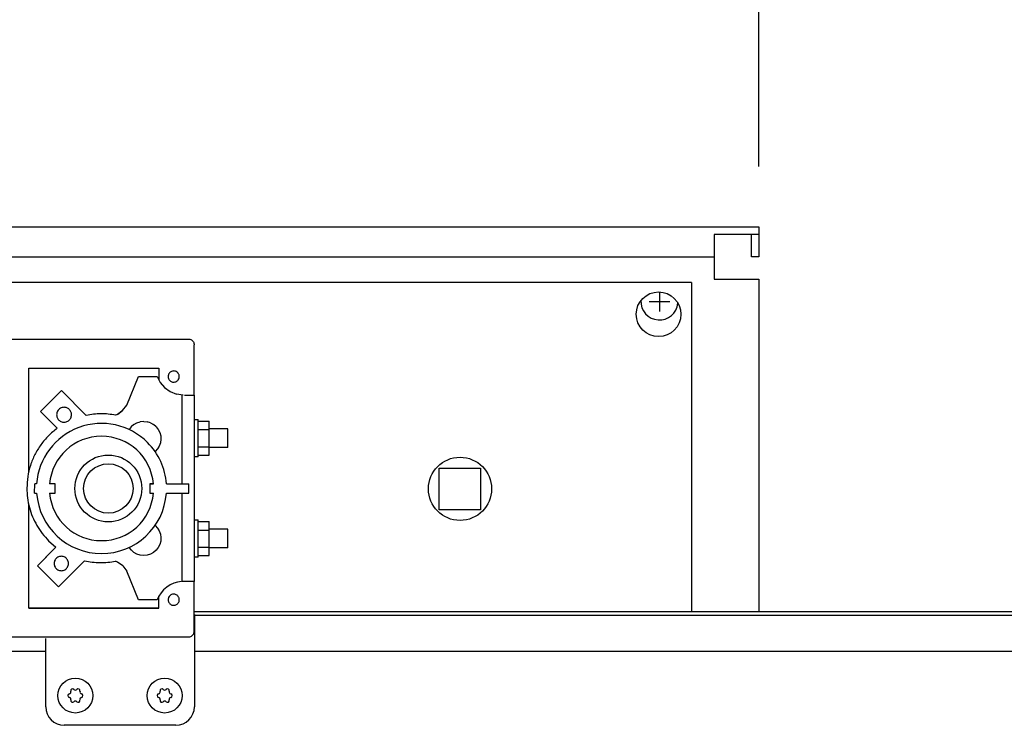
# Model space of a CAD drawing. Units: millimetres. Extents: x 45707 to 62814, y -56703 to -46285.
# Drawn here: x 50678 to 50943, y -48098 to -47909 of the extents above; entities that cross this region are included whole.
import ezdxf

# ---------------------------------------------------------------- set-up
doc = ezdxf.new("R2010")
doc.units = ezdxf.units.MM
doc.layers.add('1', color=7, linetype='Continuous')
doc.styles.add('CONVERTER_18', font='txt.shx', dxfattribs={"width": 0.9})
doc.dimstyles.new('ME10_DIM_64', dxfattribs={"dimtxt": 74.75, "dimasz": 74.75, "dimexe": 24.375, "dimexo": 16.25, "dimgap": 29.25, "dimtad": 1, "dimdec": 1, "dimlfac": 0.03937, "dimdsep": 46, "dimtxsty": 'CONVERTER_18', "dimsah": 1, "dimcen": 0.09, "dimclrd": 6, "dimclre": 6, "dimclrt": 3, "dimadec": 0, "dimazin": 0, "dimtfac": 1, "dimtdec": 4, "dimtix": 1, "dimtmove": 0, "dimatfit": 3, "dimfxl": 1, "dimtolj": 1, "dimtzin": 0, "dimarcsym": 0})
doc.dimstyles.new('ME10_DIM_66', dxfattribs={"dimtxt": 74.75, "dimasz": 74.75, "dimexe": 24.375, "dimexo": 16.25, "dimgap": 29.25, "dimtad": 1, "dimdec": 1, "dimlfac": 0.03937, "dimdsep": 46, "dimtxsty": 'CONVERTER_18', "dimsah": 1, "dimcen": 0.09, "dimclrd": 6, "dimclre": 6, "dimclrt": 3, "dimadec": 0, "dimazin": 0, "dimtfac": 1, "dimtdec": 4, "dimtix": 1, "dimtmove": 0, "dimatfit": 3, "dimfxl": 1, "dimtolj": 1, "dimtzin": 0, "dimarcsym": 0})
doc.dimstyles.new('ME10_DIM_72', dxfattribs={"dimtxt": 74.75, "dimasz": 74.75, "dimexe": 24.375, "dimexo": 16.25, "dimgap": 29.25, "dimtad": 1, "dimdec": 1, "dimlfac": 0.03937, "dimdsep": 46, "dimtxsty": 'CONVERTER_18', "dimsah": 1, "dimcen": 0.09, "dimclrd": 6, "dimclre": 6, "dimclrt": 3, "dimadec": 0, "dimazin": 0, "dimtfac": 1, "dimtdec": 4, "dimtix": 1, "dimtmove": 0, "dimatfit": 3, "dimfxl": 1, "dimtolj": 1, "dimtzin": 0, "dimarcsym": 0})

# ---------------------------------------------------------------- blocks, each defined once
blk = doc.blocks.new('*D57')
at = {"layer": '1', "color": 6, "linetype": 'Continuous'}
for p, q in [((49127.2, -48061.99), (49127.2, -47525.18)), ((51427.2, -48061.99), (51427.2, -47525.18)), ((49127.2, -47549.55), (51427.2, -47549.55))]:
    blk.add_line(p, q, dxfattribs=at)
at = {"layer": '1', "color": 6}
for points in [[(49201.95, -47539.71), (49201.95, -47559.39), (49127.2, -47549.55)], [(51352.45, -47559.39), (51352.45, -47539.71), (51427.2, -47549.55)]]:
    blk.add_solid(points, dxfattribs=at)
at = {"layer": '1', "color": 3, "insert": (50204.35, -47519.92), "char_height": 74.75, "attachment_point": 7, "rotation": 0.0001, "line_spacing_factor": 0.454545, "style": 'CONVERTER_18'}
blk.add_mtext('90.6', dxfattribs=at)
blk = doc.blocks.new('*D59')
at = {"layer": '1', "color": 6, "linetype": 'Continuous'}
for p, q in [((50877.2, -47948.05), (50877.2, -47671.17)), ((51031.2, -47948.05), (51031.2, -47671.17)), ((50727.7, -47695.55), (50877.2, -47695.55)), ((50877.2, -47695.55), (51031.2, -47695.55)), ((51031.2, -47695.55), (51180.7, -47695.55))]:
    blk.add_line(p, q, dxfattribs=at)
at = {"layer": '1', "color": 6}
for points in [[(50802.45, -47705.39), (50802.45, -47685.71), (50877.2, -47695.55)], [(51105.95, -47685.71), (51105.95, -47705.39), (51031.2, -47695.55)]]:
    blk.add_solid(points, dxfattribs=at)
at = {"layer": '1', "color": 3, "insert": (50908.56, -47665.92), "char_height": 74.75, "attachment_point": 7, "rotation": 0.0001, "line_spacing_factor": 0.454545, "style": 'CONVERTER_18'}
blk.add_mtext('6.1', dxfattribs=at)
blk = doc.blocks.new('*D65')
at = {"layer": '1', "color": 6, "linetype": 'Continuous'}
for p, q in [((50527.2, -47948.05), (50527.2, -47671.17)), ((50877.2, -47948.05), (50877.2, -47671.17)), ((50527.2, -47695.55), (50877.2, -47695.55))]:
    blk.add_line(p, q, dxfattribs=at)
at = {"layer": '1', "color": 6}
for points in [[(50601.95, -47685.71), (50601.95, -47705.39), (50527.2, -47695.55)], [(50802.45, -47705.39), (50802.45, -47685.71), (50877.2, -47695.55)]]:
    blk.add_solid(points, dxfattribs=at)
at = {"layer": '1', "color": 3, "insert": (50629.17, -47665.92), "char_height": 74.75, "attachment_point": 7, "rotation": 0.0001, "line_spacing_factor": 0.454545, "style": 'CONVERTER_18'}
blk.add_mtext('13.8', dxfattribs=at)

msp = doc.modelspace()

# ---------------------------------------------------------------- linework, layer by layer
at = {"color": 2, "linetype": 'Continuous'}
for p, q in [((50877.2, -47966.3), (50865.2, -47966.3)), ((50877.2, -47966.3), (50865.2, -47966.3)), ((50875.2, -47972.3), (50875.2, -47966.3)), ((50875.2, -47972.3), (50875.2, -47966.3)), ((50877.2, -47972.3), (50875.2, -47972.3)), ((50877.2, -47972.3), (50875.2, -47972.3))]:
    msp.add_line(p, q, dxfattribs=at)
at = {"color": 6, "linetype": 'Continuous'}
for p, q in [((50547.7, -47972.3), (50865.2, -47972.3)), ((50547.7, -47972.3), (50865.2, -47972.3)), ((50859.1, -47979.2), (50545.1, -47979.2)), ((50859.1, -47979.2), (50859.1, -48067.7)), ((50680.78, -48002.21), (50715.78, -48002.21)), ((50680.78, -48030.14), (50680.78, -48002.21)), ((50715.78, -48002.21), (50715.78, -48005.44)), ((50707.15, -48012.22), (50710.29, -48004.52)), ((50710.29, -48004.52), (50715.3, -48004.53)), ((50715.3, -48004.53), (50716.15, -48006.13)), ((50716.15, -48006.13), (50717.35, -48007.49)), ((50717.35, -48007.49), (50718.82, -48008.54)), ((50689.63, -48008.3), (50683.96, -48013.94)), ((50696.27, -48014.94), (50689.63, -48008.3)), ((50718.82, -48008.54), (50720.5, -48009.23)), ((50722.29, -48009.52), (50720.5, -48009.23)), ((50722.09, -48033.35), (50722.09, -48009.59)), ((50722.66, -48009.53), (50723.27, -48009.52)), ((50723.27, -48009.52), (50723.78, -48009.52)), ((50723.78, -48009.52), (50724.3, -48009.52)), ((50724.3, -48009.52), (50724.69, -48009.52)), ((50724.69, -48009.52), (50724.98, -48009.52)), ((50706.05, -48013.6), (50707.15, -48012.22)), ((50683.96, -48013.94), (50688.44, -48018.42)), ((50704.66, -48014.68), (50704.14, -48014.9)), ((50704.66, -48014.68), (50706.05, -48013.6)), ((50705.35, -48014.14), (50704.66, -48014.68)), ((50706.05, -48013.6), (50705.35, -48014.14)), ((50708.39, -48018.02), (50707.83, -48018.77)), ((50709.09, -48017.41), (50708.39, -48018.02)), ((50709.09, -48017.41), (50709.9, -48016.95)), ((50709.9, -48016.95), (50710.8, -48016.68)), ((50711.72, -48016.58), (50710.8, -48016.68)), ((50711.72, -48016.58), (50712.65, -48016.67)), ((50713.54, -48016.94), (50712.65, -48016.67)), ((50713.54, -48016.94), (50714.36, -48017.39)), ((50715.07, -48017.99), (50714.36, -48017.39)), ((50715.07, -48017.99), (50715.64, -48018.72)), ((50725.33, -48016.06), (50726.33, -48016.06)), ((50726.33, -48016.46), (50729.33, -48016.46)), ((50729.34, -48018.77), (50729.33, -48016.46)), ((50734.33, -48018.56), (50729.33, -48018.56)), ((50715.64, -48018.72), (50716.06, -48019.55)), ((50716.06, -48019.55), (50716.3, -48020.45)), ((50716.3, -48020.45), (50716.35, -48021.38)), ((50726.34, -48018.77), (50729.34, -48018.77)), ((50729.34, -48023.37), (50729.34, -48018.77)), ((50715.9, -48023.18), (50715.41, -48023.97)), ((50716.21, -48022.3), (50715.9, -48023.18)), ((50716.35, -48021.38), (50716.21, -48022.3)), ((50726.34, -48023.37), (50729.34, -48023.37)), ((50729.33, -48025.66), (50729.34, -48023.37)), ((50734.33, -48023.56), (50729.33, -48023.56)), ((50715.41, -48023.97), (50714.77, -48024.65)), ((50726.33, -48026.06), (50725.33, -48026.06)), ((50726.33, -48025.68), (50729.33, -48025.66)), ((50682.37, -48035.85), (50682.4, -48033.38)), ((50682.92, -48033.35), (50682.4, -48033.38)), ((50687.87, -48033.35), (50686.39, -48033.38)), ((50687.9, -48035.88), (50687.87, -48033.35)), ((50713.37, -48033.35), (50713.4, -48035.88)), ((50714.35, -48033.35), (50713.37, -48033.35)), ((50713.37, -48033.35), (50714.32, -48033.35)), ((50717.83, -48033.35), (50723.87, -48033.35)), ((50723.88, -48035.88), (50723.87, -48033.35)), ((50682.37, -48035.85), (50682.92, -48035.88)), ((50686.4, -48035.88), (50687.9, -48035.88)), ((50713.4, -48035.88), (50714.34, -48035.88)), ((50717.83, -48035.88), (50723.88, -48035.88)), ((50722.09, -48059.59), (50722.09, -48035.88)), ((50680.78, -48066.81), (50680.78, -48038.92)), ((50714.77, -48044.55), (50715.41, -48045.23)), ((50725.33, -48043.06), (50726.33, -48043.06)), ((50726.33, -48043.46), (50729.33, -48043.46)), ((50729.34, -48045.77), (50729.33, -48043.46)), ((50715.41, -48045.23), (50715.9, -48046.02)), ((50715.9, -48046.02), (50716.21, -48046.9)), ((50716.21, -48046.9), (50716.35, -48047.82)), ((50726.34, -48045.77), (50729.34, -48045.77)), ((50734.33, -48045.56), (50729.33, -48045.56)), ((50729.34, -48050.37), (50729.34, -48045.77)), ((50686.15, -48048.67), (50688.12, -48050.39)), ((50716.06, -48049.65), (50715.64, -48050.48)), ((50716.3, -48048.75), (50716.06, -48049.65)), ((50716.35, -48047.82), (50716.3, -48048.75)), ((50726.34, -48050.37), (50729.34, -48050.37)), ((50729.33, -48052.66), (50729.34, -48050.37)), ((50688.12, -48050.39), (50683.14, -48055.37)), ((50683.14, -48055.37), (50687.4, -48051.09)), ((50688.12, -48050.39), (50687.4, -48051.09)), ((50708.4, -48051.17), (50707.85, -48050.46)), ((50709.1, -48051.78), (50708.4, -48051.17)), ((50709.91, -48052.24), (50709.1, -48051.78)), ((50710.8, -48052.52), (50709.91, -48052.24)), ((50711.72, -48052.62), (50710.8, -48052.52)), ((50712.65, -48052.53), (50711.72, -48052.62)), ((50713.54, -48052.26), (50712.65, -48052.53)), ((50714.36, -48051.81), (50713.54, -48052.26)), ((50715.07, -48051.21), (50714.36, -48051.81)), ((50715.64, -48050.48), (50715.07, -48051.21)), ((50726.33, -48052.66), (50729.33, -48052.66)), ((50734.33, -48050.56), (50729.33, -48050.56)), ((50683.14, -48055.37), (50688.8, -48061.03)), ((50688.8, -48061.03), (50695.81, -48054.02)), ((50704.66, -48054.37), (50704.14, -48054.15)), ((50706.06, -48055.44), (50704.66, -48054.37)), ((50706.06, -48055.44), (50707.16, -48056.83)), ((50726.33, -48053.06), (50725.33, -48053.06)), ((50710.3, -48064.53), (50707.16, -48056.83)), ((50722.21, -48059.59), (50722.09, -48059.59)), ((50722.36, -48059.59), (50722.21, -48059.59)), ((50722.72, -48059.59), (50722.36, -48059.59)), ((50723.32, -48059.59), (50722.72, -48059.59)), ((50723.88, -48059.59), (50723.32, -48059.59)), ((50724.38, -48059.59), (50723.88, -48059.59)), ((50724.78, -48059.58), (50724.38, -48059.59)), ((50725.09, -48059.58), (50724.78, -48059.58)), ((50715.78, -48066.81), (50715.78, -48063.51)), ((50715.3, -48064.53), (50710.3, -48064.53)), ((50715.78, -48066.81), (50680.78, -48066.81)), ((50680.78, -48066.81), (50686.6, -48066.81)), ((50686.6, -48066.81), (50715.78, -48066.81))]:
    msp.add_line(p, q, dxfattribs=at)
at = {"color": 1, "linetype": 'Continuous'}
for p, q in [((50606.64, -47994.45), (50723.78, -47994.45)), ((50725.28, -48009.53), (50725.28, -47996.01)), ((50724.98, -48009.52), (50725.16, -48009.53)), ((50725.16, -48009.53), (50725.28, -48009.53)), ((50725.34, -48009.58), (50725.28, -48009.53)), ((50725.34, -48059.58), (50725.34, -48009.58)), ((50725.28, -48059.58), (50725.09, -48059.58)), ((50725.34, -48059.58), (50725.28, -48059.58)), ((50725.28, -48073.01), (50725.28, -48059.58)), ((50606.68, -48074.51), (50723.78, -48074.51)), ((50720.35, -48098.27), (50690.31, -48098.27))]:
    msp.add_line(p, q, dxfattribs=at)
at = {"color": 6, "linetype": 'Continuous'}
for centre, radius in [((50850.2, -47987.75), 6), ((50796.8, -48034.7), 8.5)]:
    msp.add_circle(centre, radius, dxfattribs=at)
for centre, radius, start, end in [((50691.83, -48090.27), 0.495, 102.5908, 180), ((50691.61, -48089.26), 0.537, 282.5908, 17.4092), ((50692.59, -48088.96), 0.495, 120, 197.4092), ((50692.59, -48088.96), 0.495, 42.5908, 120), ((50693.35, -48088.26), 0.537, 222.5908, 317.4092), ((50694.11, -48088.96), 0.495, 60, 137.4092), ((50694.11, -48088.96), 0.495, 342.5908, 60), ((50695.1, -48089.26), 0.537, 162.5908, 257.4092), ((50694.87, -48090.27), 0.495, 0, 77.4092), ((50715.83, -48090.27), 0.495, 102.5908, 180), ((50715.61, -48089.26), 0.537, 282.5908, 17.4092), ((50716.59, -48088.96), 0.495, 120, 197.4092), ((50716.59, -48088.96), 0.495, 42.5908, 120), ((50717.35, -48088.26), 0.537, 222.5908, 317.4092), ((50718.11, -48088.96), 0.495, 60, 137.4092), ((50718.11, -48088.96), 0.495, 342.5908, 60), ((50719.1, -48089.26), 0.537, 162.5908, 257.4092), ((50718.87, -48090.27), 0.495, 0, 77.4092), ((50691.83, -48090.27), 0.495, 180, 257.4092), ((50691.61, -48091.28), 0.537, 342.5908, 77.4092), ((50692.59, -48091.59), 0.495, 162.5908, 240), ((50692.59, -48091.59), 0.495, 240, 317.4092), ((50693.35, -48092.29), 0.537, 42.5908, 137.4092), ((50694.11, -48091.59), 0.495, 222.5908, 300), ((50694.11, -48091.59), 0.495, 300, 17.4092), ((50695.1, -48091.28), 0.537, 102.5908, 197.4092), ((50694.87, -48090.27), 0.495, 282.5908, 0), ((50715.83, -48090.27), 0.495, 180, 257.4092), ((50715.61, -48091.28), 0.537, 342.5908, 77.4092), ((50716.59, -48091.59), 0.495, 162.5908, 240), ((50716.59, -48091.59), 0.495, 240, 317.4092), ((50717.35, -48092.29), 0.537, 42.5908, 137.4092), ((50718.11, -48091.59), 0.495, 222.5908, 300), ((50718.11, -48091.59), 0.495, 300, 17.4092), ((50719.1, -48091.28), 0.537, 102.5908, 197.4092), ((50718.87, -48090.27), 0.495, 282.5908, 0)]:
    msp.add_arc(centre, radius, start, end, dxfattribs=at)
at = {"color": 1, "linetype": 'Continuous'}
for points in [[(50723.78, -47994.45), (50724.17, -47994.5), (50724.53, -47994.65), (50724.84, -47994.89), (50725.08, -47995.2), (50725.23, -47995.57), (50725.28, -47996.01)], [(50723.78, -48074.51), (50724.17, -48074.46), (50724.53, -48074.31), (50724.84, -48074.07), (50725.08, -48073.76), (50725.23, -48073.4), (50725.28, -48073.01)]]:
    msp.add_spline(points, degree=3, dxfattribs=at)
at = {"color": 6, "linetype": 'Continuous'}
for points in [[(50720.85, -48003.45), (50720.49, -48003.19), (50720.08, -48003.04), (50719.64, -48003.02), (50719.21, -48003.13), (50718.83, -48003.35), (50718.54, -48003.68), (50718.35, -48004.08), (50718.28, -48004.51)], [(50720.85, -48003.45), (50720.49, -48003.19), (50720.08, -48003.04), (50719.64, -48003.02), (50719.21, -48003.13), (50718.83, -48003.35), (50718.54, -48003.68), (50718.35, -48004.08), (50718.28, -48004.51)], [(50718.28, -48004.51), (50718.32, -48004.81), (50718.4, -48005.09), (50718.54, -48005.35), (50718.73, -48005.58)], [(50718.28, -48004.51), (50718.32, -48004.81), (50718.4, -48005.09), (50718.54, -48005.35), (50718.73, -48005.58)], [(50718.73, -48005.58), (50719.08, -48005.84), (50719.49, -48005.99), (50719.93, -48006.01), (50720.36, -48005.9), (50720.74, -48005.68), (50721.03, -48005.35), (50721.22, -48004.95), (50721.29, -48004.52)], [(50721.29, -48004.52), (50721.26, -48004.22), (50721.17, -48003.94), (50721.03, -48003.68), (50720.85, -48003.45)], [(50690.3, -48012.78), (50689.78, -48012.84), (50689.3, -48013.04), (50688.88, -48013.36), (50688.57, -48013.78), (50688.37, -48014.26), (50688.3, -48014.78)], [(50691.71, -48013.36), (50691.41, -48013.11), (50691.06, -48012.93), (50690.69, -48012.81), (50690.3, -48012.78)], [(50688.3, -48014.78), (50688.34, -48015.17), (50688.45, -48015.54), (50688.63, -48015.89), (50688.88, -48016.19)], [(50688.88, -48016.19), (50689.25, -48016.48), (50689.68, -48016.68), (50690.14, -48016.77), (50690.61, -48016.75), (50691.06, -48016.62), (50691.47, -48016.39), (50691.82, -48016.08), (50692.08, -48015.68), (50692.24, -48015.24), (50692.3, -48014.78)], [(50692.3, -48014.78), (50692.26, -48014.39), (50692.14, -48014.01), (50691.96, -48013.66), (50691.71, -48013.36)], [(50704.14, -48014.9), (50702.18, -48014.61), (50700.2, -48014.53), (50698.23, -48014.63), (50696.27, -48014.94)], [(50704.14, -48014.9), (50702.18, -48014.61), (50700.2, -48014.53), (50698.23, -48014.63), (50696.27, -48014.94)], [(50688.44, -48018.42), (50686.08, -48020.46), (50684.07, -48022.84), (50682.45, -48025.5), (50681.26, -48028.39), (50680.54, -48031.42), (50680.3, -48034.53)], [(50688.44, -48018.42), (50686.08, -48020.46), (50684.07, -48022.84), (50682.45, -48025.5), (50681.26, -48028.39), (50680.54, -48031.42), (50680.3, -48034.53)], [(50726.34, -48021.07), (50726.34, -48020.1), (50726.34, -48019.15), (50726.34, -48018.29), (50726.34, -48017.53), (50726.34, -48016.9), (50726.33, -48016.46), (50726.33, -48016.22), (50726.33, -48016.06)], [(50734.34, -48021.06), (50734.33, -48020.42), (50734.33, -48019.81), (50734.33, -48019.29), (50734.33, -48018.89), (50734.33, -48018.7), (50734.33, -48018.56)], [(50726.33, -48026.06), (50726.33, -48025.9), (50726.33, -48025.68), (50726.34, -48025.22), (50726.34, -48024.6), (50726.34, -48023.84), (50726.34, -48022.98), (50726.34, -48022.05), (50726.34, -48021.07)], [(50734.33, -48023.56), (50734.33, -48023.42), (50734.33, -48023.22), (50734.33, -48022.83), (50734.33, -48022.31), (50734.33, -48021.71), (50734.34, -48021.06)], [(50680.3, -48034.53), (50680.47, -48037.14), (50680.98, -48039.7), (50681.82, -48042.18), (50682.98, -48044.53), (50684.43, -48046.7), (50686.15, -48048.67)], [(50680.3, -48034.53), (50680.47, -48037.14), (50680.98, -48039.7), (50681.82, -48042.18), (50682.98, -48044.53), (50684.43, -48046.7), (50686.15, -48048.67)], [(50726.34, -48048.07), (50726.34, -48047.09), (50726.34, -48046.15), (50726.34, -48045.29), (50726.34, -48044.53), (50726.34, -48043.9), (50726.33, -48043.46), (50726.33, -48043.22), (50726.33, -48043.06)], [(50734.33, -48048.06), (50734.33, -48047.42), (50734.33, -48046.81), (50734.33, -48046.29), (50734.33, -48045.89), (50734.33, -48045.7), (50734.33, -48045.56)], [(50726.33, -48053.06), (50726.33, -48052.89), (50726.33, -48052.66), (50726.34, -48052.21), (50726.34, -48051.6), (50726.34, -48050.84), (50726.34, -48049.98), (50726.34, -48049.05), (50726.34, -48048.07)], [(50734.33, -48050.56), (50734.33, -48050.41), (50734.33, -48050.22), (50734.33, -48049.83), (50734.33, -48049.31), (50734.33, -48048.71), (50734.33, -48048.06)], [(50689.55, -48052.84), (50689.05, -48052.91), (50688.58, -48053.1), (50688.18, -48053.41), (50687.87, -48053.81), (50687.68, -48054.27), (50687.61, -48054.78)], [(50691.48, -48054.78), (50691.42, -48054.27), (50691.22, -48053.81), (50690.92, -48053.41), (50690.52, -48053.1), (50690.05, -48052.91), (50689.55, -48052.84)], [(50687.61, -48054.78), (50687.68, -48055.28), (50687.87, -48055.74), (50688.18, -48056.15), (50688.58, -48056.45), (50689.05, -48056.65), (50689.55, -48056.71), (50690.05, -48056.65), (50690.52, -48056.45), (50690.92, -48056.15), (50691.22, -48055.74), (50691.42, -48055.28), (50691.48, -48054.78)], [(50695.81, -48054.02), (50697.87, -48054.38), (50699.97, -48054.52), (50702.06, -48054.45), (50704.14, -48054.15)], [(50720.85, -48063.45), (50720.49, -48063.19), (50720.08, -48063.04), (50719.64, -48063.02), (50719.21, -48063.13), (50718.83, -48063.36), (50718.54, -48063.68), (50718.35, -48064.08), (50718.29, -48064.52)], [(50720.85, -48063.45), (50720.49, -48063.19), (50720.08, -48063.04), (50719.64, -48063.02), (50719.21, -48063.13), (50718.83, -48063.36), (50718.54, -48063.68), (50718.35, -48064.08), (50718.29, -48064.52)], [(50721.29, -48064.52), (50721.26, -48064.22), (50721.17, -48063.94), (50721.03, -48063.68), (50720.85, -48063.45)], [(50718.29, -48064.52), (50718.31, -48064.81), (50718.4, -48065.09), (50718.54, -48065.35), (50718.73, -48065.58)], [(50718.29, -48064.52), (50718.31, -48064.81), (50718.4, -48065.09), (50718.54, -48065.35), (50718.73, -48065.58)], [(50718.73, -48065.58), (50719.08, -48065.84), (50719.49, -48065.99), (50719.93, -48066.01), (50720.36, -48065.9), (50720.74, -48065.67), (50721.03, -48065.35), (50721.22, -48064.95), (50721.29, -48064.52)]]:
    msp.add_spline(points, degree=3, dxfattribs=at)
at = {"layer": '1', "color": 2, "linetype": 'Continuous'}
for p, q in [((50527.2, -47964.3), (50877.2, -47964.3)), ((50527.2, -47964.3), (50877.2, -47964.3)), ((50877.2, -47964.3), (50877.2, -47972.3)), ((50877.2, -47964.3), (50877.2, -47972.3)), ((50865.2, -47966.3), (50865.2, -47978.3)), ((50865.2, -47966.3), (50865.2, -47978.3)), ((50865.2, -47978.3), (50877.2, -47978.3)), ((50865.2, -47978.3), (50877.2, -47978.3)), ((50877.2, -47978.3), (50877.2, -48067.7)), ((50877.2, -47978.3), (50877.2, -48067.7))]:
    msp.add_line(p, q, dxfattribs=at)
at = {"layer": '1', "color": 6, "linetype": 'Continuous'}
for p, q in [((50850.45, -47981.75), (50850.45, -47987.05)), ((50847.7, -47984.3), (50853.2, -47984.3)), ((50791.15, -48029.1), (50802.35, -48029.1)), ((50791.15, -48040.3), (50791.15, -48029.1)), ((50802.35, -48029.1), (50802.35, -48040.3)), ((50802.35, -48040.3), (50791.15, -48040.3)), ((50725.28, -48068.7), (51116, -48068.7)), ((49171.35, -48078.3), (50685.35, -48078.3)), ((50725.35, -48078.3), (50878.95, -48078.3)), ((50813.05, -48078.3), (50878.95, -48078.3)), ((50848.47, -48078.3), (51197.85, -48078.3))]:
    msp.add_line(p, q, dxfattribs=at)
at = {"layer": '1', "color": 3, "linetype": 'Continuous'}
msp.add_line((50725.28, -48067.7), (51115.63, -48067.7), dxfattribs=at)
at = {"layer": '1', "color": 1, "linetype": 'Continuous'}
for p, q in [((50725.35, -48068.5), (50725.35, -48093.27)), ((50685.35, -48093.27), (50685.35, -48074.95))]:
    msp.add_line(p, q, dxfattribs=at)
at = {"layer": '1', "color": 6, "linetype": 'Continuous'}
for centre, radius in [((50702.2, -48034.6), 9), ((50702.2, -48034.6), 6.65), ((50693.35, -48090.27), 4.7), ((50717.35, -48090.27), 4.7)]:
    msp.add_circle(centre, radius, dxfattribs=at)
for centre, radius, start, end in [((50850.45, -47984.3), 5, 177.4518, 354.2568), ((50700.37, -48034.6), 17.5, 44.8701, 175.905), ((50700.37, -48034.6), 14.03, 5.1106, 175.0096), ((50700.37, -48034.6), 17.5, 4.0957, 44.8701), ((50700.37, -48034.6), 17.5, 184.1846, 355.8119), ((50700.37, -48034.6), 14.03, 185.2269, 270), ((50700.37, -48034.6), 14.03, 270, 354.7738), ((50722.58, -48067.38), 7.82, 94.9129, 158.6024)]:
    msp.add_arc(centre, radius, start, end, dxfattribs=at)
at = {"layer": '1', "color": 1, "linetype": 'Continuous'}
for centre, start, end in [((50690.35, -48093.27), 180, 270), ((50720.35, -48093.27), 270, 0)]:
    msp.add_arc(centre, 5, start, end, dxfattribs=at)

# ---------------------------------------------------------------- dimensions: what is measured, and where the dimension line sits
at = {"layer": '1'}
for base, p1, p2, dimstyle, picture, middle in [((49127.2, -47549.55), (51427.2, -48078.24), (49127.2, -48078.24), 'ME10_DIM_64', '*D57', (50277.2, -47491.84)), ((50527.2, -47695.55), (50877.2, -47964.3), (50527.2, -47964.3), 'ME10_DIM_72', '*D65', (50702.2, -47637.84)), ((50877.2, -47695.55), (51031.2, -47964.3), (50877.2, -47964.3), 'ME10_DIM_66', '*D59', (50954.2, -47637.84))]:
    dim = msp.add_linear_dim(base=base, p1=p1, p2=p2, dimstyle=dimstyle, dxfattribs=at)
    dim.commit()
    dim.dimension.update_dxf_attribs({"geometry": picture, "text_midpoint": middle, "text_rotation": 0.0001})

doc.saveas('drawing.dxf')
